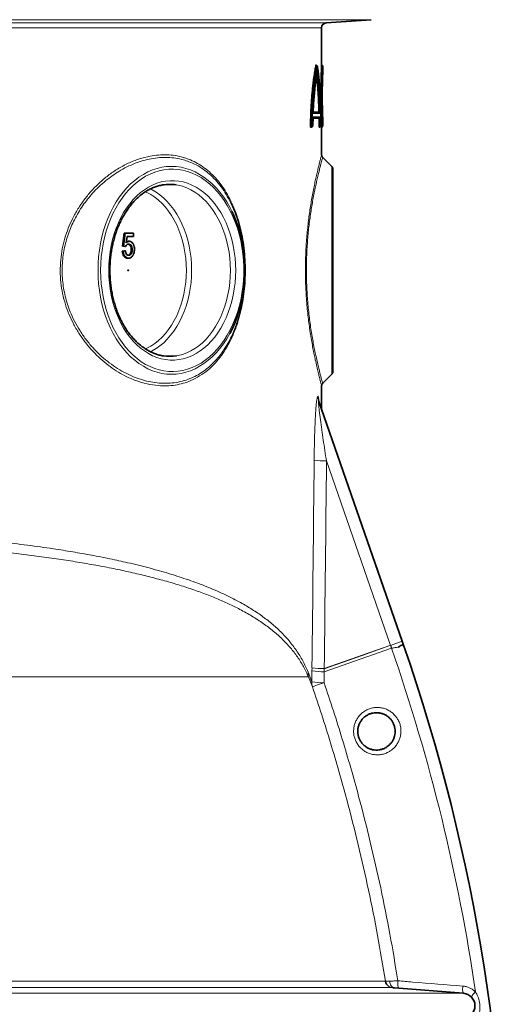
# Model space of a CAD drawing. Units: millimetres. Extents: x 2565 to 10902, y 2708 to 9344.
# Drawn here: x 9022 to 9413, y 7026 to 7816 of the extents above; entities that cross this region are included whole.
import ezdxf

# ---------------------------------------------------------------- set-up
doc = ezdxf.new("R2010")
doc.units = ezdxf.units.MM

msp = doc.modelspace()

# ---------------------------------------------------------------- linework, layer by layer
at = {"color": 8, "linetype": 'Continuous', "lineweight": 18}
for p, q in [((8362.41, 7815.88), (9303.82, 7815.88)), ((8398.4, 7813.32), (9267.83, 7813.32)), ((9264.11, 7809.33), (8402.11, 7809.33)), ((9272.24, 7531.36), (9272.24, 7698.12)), ((9261.37, 7513.29), (9261.46, 7513.01)), ((9319.4, 7313.77), (9268, 7461.75)), ((9319.4, 7313.77), (9328.77, 7317.03)), ((9320.23, 7311.4), (9266.18, 7292.62)), ((9266.2, 7295.09), (9318.96, 7313.63)), ((9318.96, 7313.62), (9319.39, 7313.77)), ((9318.96, 7313.63), (9318.96, 7313.62)), ((9318.97, 7313.61), (9318.96, 7313.62)), ((9320.23, 7311.4), (9320.4, 7311.46)), ((9256.26, 7284.49), (9256.36, 7293.31)), ((9256.36, 7293.31), (9256.39, 7295.77)), ((9266.21, 7295.08), (9266.18, 7292.62)), ((8962.74, 7288.4), (9253.62, 7288.4)), ((9253.25, 7292.34), (9256.26, 7284.49)), ((9256.69, 7280.61), (9253.62, 7288.4)), ((9266.18, 7292.62), (9266.07, 7283.81)), ((8852.98, 7044.2), (9315.35, 7044.2)), ((8288.32, 7034.59), (9377.91, 7034.59)), ((9320.79, 7039.16), (8853.21, 7039.16))]:
    msp.add_line(p, q, dxfattribs=at)
at = {"color": 7, "linetype": 'Continuous', "lineweight": 35}
for p, q in [((9267.83, 7813.32), (9303.82, 7815.88)), ((9264.11, 7779.68), (9264.11, 7809.33)), ((9259.63, 7779.74), (9259.64, 7779.74)), ((9259.64, 7779.74), (9259.75, 7779.67)), ((9264.11, 7778.89), (9264.11, 7779.68)), ((9265.11, 7778.73), (9264.16, 7779.74)), ((9265.11, 7775.51), (9265.11, 7778.73)), ((9257.12, 7730.64), (9257.22, 7737.64)), ((9257.22, 7737.64), (9263.11, 7737.64)), ((9262.12, 7736.74), (9257.26, 7736.74)), ((9263.05, 7740.84), (9257.29, 7740.84)), ((9257.44, 7741.74), (9262.04, 7741.74)), ((9262.02, 7736.74), (9262.06, 7729.74)), ((9262.04, 7741.74), (9262.05, 7741.74)), ((9263.05, 7740.84), (9262.05, 7741.74)), ((9262.12, 7736.74), (9263.11, 7737.64)), ((9262.12, 7736.74), (9262.12, 7736.74)), ((9262.12, 7736.74), (9262.12, 7736.74)), ((9262.17, 7729.74), (9262.12, 7736.74)), ((9263.11, 7737.64), (9263.16, 7730.64)), ((9255.24, 7729.74), (9255.34, 7729.74)), ((9255.34, 7729.74), (9255.4, 7729.79)), ((9256.34, 7729.74), (9255.34, 7729.74)), ((9255.4, 7729.79), (9256.48, 7730.64)), ((9256.36, 7729.75), (9256.34, 7729.74)), ((9256.36, 7729.75), (9257.12, 7730.64)), ((9256.48, 7730.64), (9257.12, 7730.64)), ((9262.06, 7729.74), (9262.16, 7729.74)), ((9262.16, 7729.74), (9262.17, 7729.74)), ((9262.62, 7729.74), (9262.16, 7729.74)), ((9263.16, 7730.64), (9262.17, 7729.74)), ((9262.63, 7729.74), (9262.62, 7729.74)), ((9263.45, 7730.64), (9262.63, 7729.74)), ((9263.16, 7730.64), (9263.45, 7730.64)), ((9264.11, 7729.78), (9264.11, 7730.58)), ((9264.11, 7707.47), (9264.11, 7729.78)), ((9264.16, 7729.74), (9265.11, 7730.75)), ((9265.11, 7730.74), (9265.11, 7733.97)), ((9264.1, 7707.44), (9264.11, 7707.47)), ((9264.11, 7707.41), (9264.11, 7707.47)), ((9264.99, 7705.34), (9264.98, 7705.33)), ((9272.24, 7698.12), (9265, 7705.35)), ((9273.11, 7696), (9273.11, 7614.74)), ((9104.32, 7634.22), (9105.77, 7644.48)), ((9105.02, 7634.22), (9106.47, 7644.48)), ((9106.47, 7644.48), (9105.77, 7644.48)), ((9106.47, 7644.48), (9113.18, 7644.48)), ((9107.96, 7641.92), (9107.24, 7636.74)), ((9113.18, 7641.92), (9107.96, 7641.92)), ((9113.18, 7644.48), (9113.18, 7641.92)), ((9106.13, 7633.97), (9104.32, 7634.22)), ((9105.02, 7634.22), (9104.32, 7634.22)), ((9106.84, 7633.97), (9105.02, 7634.22)), ((9106.84, 7633.97), (9106.13, 7633.97)), ((9109.76, 7638.07), (9109.05, 7638.07)), ((9104.14, 7630.12), (9105.95, 7630.38)), ((9104.84, 7630.12), (9104.14, 7630.12)), ((9104.84, 7630.12), (9106.66, 7630.38)), ((9106.66, 7630.38), (9105.95, 7630.38)), ((9112.1, 7631.44), (9111.39, 7631.44)), ((9109.24, 7624.48), (9108.53, 7624.48)), ((9273.11, 7614.74), (9273.11, 7533.48)), ((9265.03, 7524.15), (9272.24, 7531.36)), ((9265, 7524.13), (9265.03, 7524.15)), ((9264.11, 7503.14), (9264.11, 7522.09)), ((9261.96, 7509.35), (9328.77, 7317.03)), ((9328.77, 7317.03), (9329.59, 7314.66)), ((9322.53, 7039.03), (9377.91, 7034.59))]:
    msp.add_line(p, q, dxfattribs=at)
at = {"color": 8, "linetype": 'Continuous', "lineweight": 18, "flags": 128}
for points in [[(9190.46, 7564.1), (9190.39, 7563.98), (9187.95, 7559.76), (9185.31, 7555.78), (9182.49, 7552.05), (9179.51, 7548.59), (9176.38, 7545.41), (9173.1, 7542.53), (9169.7, 7539.96), (9166.18, 7537.71), (9162.57, 7535.78), (9158.88, 7534.2), (9155.12, 7532.96), (9151.32, 7532.07), (9147.48, 7531.54), (9143.62, 7531.36), (9139.76, 7531.54), (9135.92, 7532.07), (9132.12, 7532.96), (9128.36, 7534.2), (9124.67, 7535.78), (9121.06, 7537.71), (9117.54, 7539.96), (9114.14, 7542.53), (9110.87, 7545.41), (9107.73, 7548.59), (9104.75, 7552.05), (9101.93, 7555.78), (9099.29, 7559.76), (9096.85, 7563.98), (9094.6, 7568.42), (9092.56, 7573.05), (9090.74, 7577.86), (9089.15, 7582.83), (9087.79, 7587.94), (9086.67, 7593.16), (9085.8, 7598.47), (9085.17, 7603.85), (9084.79, 7609.28), (9084.66, 7614.74), (9084.79, 7620.19), (9085.17, 7625.62), (9085.8, 7631), (9086.67, 7636.32), (9087.79, 7641.54), (9089.15, 7646.65), (9090.74, 7651.62), (9092.56, 7656.43), (9094.6, 7661.06), (9096.85, 7665.5), (9099.29, 7669.71), (9101.93, 7673.7), (9104.75, 7677.43), (9107.73, 7680.89), (9110.87, 7684.06), (9114.14, 7686.95), (9117.54, 7689.52), (9121.06, 7691.77), (9124.67, 7693.69), (9128.36, 7695.28), (9132.12, 7696.51), (9135.92, 7697.4), (9139.76, 7697.94), (9143.62, 7698.12), (9147.48, 7697.94), (9151.32, 7697.4), (9155.12, 7696.51), (9158.88, 7695.28), (9162.57, 7693.69), (9166.18, 7691.77), (9169.7, 7689.52), (9173.1, 7686.95), (9176.38, 7684.06), (9179.51, 7680.89), (9182.49, 7677.43), (9185.31, 7673.7), (9187.95, 7669.71), (9190.39, 7665.5), (9192.03, 7662.33)], [(9086.78, 7614.74), (9086.91, 7609.37), (9087.29, 7604.02), (9087.91, 7598.72), (9088.78, 7593.49), (9089.9, 7588.35), (9091.25, 7583.33), (9092.83, 7578.45), (9094.64, 7573.72), (9096.67, 7569.18), (9098.9, 7564.83), (9101.33, 7560.7), (9103.95, 7556.81), (9106.75, 7553.17), (9109.7, 7549.8), (9112.82, 7546.71), (9116.06, 7543.92), (9119.43, 7541.44), (9122.91, 7539.29), (9126.49, 7537.46), (9130.14, 7535.97), (9133.85, 7534.82), (9137.61, 7534.02), (9141.39, 7533.58), (9145.19, 7533.49), (9148.99, 7533.76), (9152.76, 7534.38), (9156.5, 7535.35), (9160.18, 7536.67), (9163.79, 7538.33), (9167.32, 7540.32), (9170.75, 7542.64), (9174.06, 7545.28), (9177.24, 7548.22), (9180.28, 7551.45), (9183.16, 7554.95), (9185.87, 7558.72), (9188.39, 7562.74), (9190.73, 7566.98), (9192.86, 7571.43), (9194.77, 7576.06), (9196.47, 7580.87), (9197.94, 7585.83), (9199.17, 7590.91), (9200.17, 7596.1), (9200.92, 7601.36), (9201.42, 7606.69), (9201.67, 7612.05), (9201.67, 7617.42), (9201.42, 7622.79), (9200.92, 7628.11), (9200.17, 7633.38), (9199.17, 7638.57), (9197.94, 7643.65), (9196.47, 7648.6), (9194.77, 7653.41), (9192.86, 7658.05), (9190.73, 7662.5), (9188.39, 7666.74), (9185.87, 7670.75), (9183.16, 7674.52), (9180.28, 7678.03), (9177.24, 7681.26), (9174.06, 7684.2), (9170.75, 7686.83), (9167.32, 7689.15), (9163.79, 7691.15), (9160.18, 7692.81), (9156.5, 7694.13), (9152.76, 7695.1), (9148.99, 7695.72), (9145.19, 7695.98), (9141.39, 7695.9), (9137.61, 7695.45), (9133.85, 7694.65), (9130.14, 7693.51), (9126.49, 7692.02), (9122.91, 7690.19), (9119.43, 7688.03), (9116.06, 7685.55), (9112.82, 7682.76), (9109.7, 7679.68), (9106.75, 7676.31), (9103.95, 7672.67), (9101.33, 7668.78), (9098.9, 7664.65), (9096.67, 7660.3), (9094.64, 7655.75), (9092.83, 7651.03), (9091.25, 7646.14), (9089.9, 7641.12), (9088.78, 7635.98), (9087.91, 7630.76), (9087.29, 7625.46), (9086.91, 7620.11), (9086.78, 7614.74)], [(9093.33, 7614.74), (9093.45, 7619.76), (9093.83, 7624.76), (9094.44, 7629.71), (9095.3, 7634.58), (9096.4, 7639.36), (9097.73, 7644.02), (9099.29, 7648.54), (9101.07, 7652.89), (9103.05, 7657.06), (9105.24, 7661.02), (9107.62, 7664.75), (9110.17, 7668.24), (9112.9, 7671.47), (9115.77, 7674.43), (9118.79, 7677.09), (9121.92, 7679.45), (9125.17, 7681.5), (9128.51, 7683.21), (9131.92, 7684.6), (9135.4, 7685.64), (9138.92, 7686.34), (9142.46, 7686.69), (9146.02, 7686.69), (9149.56, 7686.34), (9153.08, 7685.64), (9156.56, 7684.6), (9159.97, 7683.21), (9163.31, 7681.5), (9166.56, 7679.45), (9169.7, 7677.09), (9172.71, 7674.43), (9175.59, 7671.47), (9178.31, 7668.24), (9180.86, 7664.75), (9183.24, 7661.02), (9185.43, 7657.06), (9187.42, 7652.89), (9189.19, 7648.54), (9190.75, 7644.02), (9192.08, 7639.36), (9193.18, 7634.58), (9194.04, 7629.71), (9194.66, 7624.76), (9195.03, 7619.76), (9195.15, 7614.74), (9195.03, 7609.72), (9194.66, 7604.72), (9194.04, 7599.77), (9193.18, 7594.89), (9192.08, 7590.11), (9190.75, 7585.45), (9189.19, 7580.94), (9187.42, 7576.58), (9185.43, 7572.42), (9183.24, 7568.46), (9180.86, 7564.72), (9178.31, 7561.23), (9175.59, 7558), (9172.71, 7555.05), (9169.7, 7552.38), (9166.56, 7550.02), (9163.31, 7547.98), (9159.97, 7546.26), (9156.56, 7544.88), (9153.08, 7543.83), (9149.56, 7543.13), (9146.02, 7542.78), (9142.46, 7542.78), (9138.92, 7543.13), (9135.4, 7543.83), (9131.92, 7544.88), (9128.51, 7546.26), (9125.17, 7547.98), (9121.92, 7550.02), (9118.79, 7552.38), (9115.77, 7555.05), (9112.9, 7558), (9110.17, 7561.23), (9107.62, 7564.72), (9105.24, 7568.46), (9103.05, 7572.42), (9101.07, 7576.58), (9099.29, 7580.94), (9097.73, 7585.45), (9096.4, 7590.11), (9095.3, 7594.89), (9094.44, 7599.77), (9093.83, 7604.72), (9093.45, 7609.72), (9093.33, 7614.74)], [(9147.64, 7546.18), (9149.06, 7546.44), (9152.49, 7547.31), (9155.87, 7548.53), (9159.17, 7550.09), (9162.39, 7551.97), (9165.5, 7554.18), (9168.5, 7556.69), (9171.36, 7559.5), (9174.07, 7562.59), (9176.62, 7565.95), (9178.99, 7569.55), (9181.18, 7573.39), (9183.17, 7577.43), (9184.94, 7581.67), (9186.5, 7586.07), (9187.83, 7590.62), (9188.93, 7595.3), (9189.8, 7600.07), (9190.41, 7604.92), (9190.79, 7609.82), (9190.91, 7614.74), (9190.79, 7619.66), (9190.41, 7624.56), (9189.8, 7629.4), (9188.93, 7634.18), (9187.83, 7638.85), (9186.5, 7643.4), (9184.94, 7647.81), (9183.17, 7652.04), (9181.18, 7656.09), (9178.99, 7659.92), (9176.62, 7663.53), (9174.07, 7666.88), (9171.36, 7669.98), (9168.5, 7672.78), (9165.5, 7675.3), (9162.39, 7677.5), (9159.17, 7679.39), (9155.87, 7680.94), (9152.49, 7682.16), (9149.06, 7683.04), (9147.46, 7683.32)], [(9155.56, 7614.74), (9155.43, 7619.56), (9155.06, 7624.35), (9154.44, 7629.09), (9153.58, 7633.75), (9152.48, 7638.32), (9151.14, 7642.75), (9149.58, 7647.04), (9147.81, 7651.15), (9145.82, 7655.08), (9143.64, 7658.78), (9141.28, 7662.25), (9138.74, 7665.47), (9136.04, 7668.41), (9133.2, 7671.07), (9130.23, 7673.43), (9127.14, 7675.48), (9123.95, 7677.2), (9122.64, 7677.81)], [(9126.61, 7680.11), (9128.06, 7679.39), (9131.28, 7677.5), (9134.39, 7675.3), (9137.39, 7672.78), (9140.25, 7669.98), (9142.96, 7666.88), (9145.51, 7663.53), (9147.88, 7659.92), (9150.07, 7656.09), (9152.05, 7652.04), (9153.83, 7647.81), (9155.39, 7643.4), (9156.72, 7638.85), (9157.82, 7634.18), (9158.68, 7629.4), (9159.3, 7624.56), (9159.67, 7619.66), (9159.8, 7614.74)], [(9122.61, 7551.66), (9123.95, 7552.27), (9127.14, 7553.99), (9130.23, 7556.04), (9133.2, 7558.4), (9136.04, 7561.06), (9138.74, 7564.01), (9141.28, 7567.22), (9143.64, 7570.69), (9145.82, 7574.4), (9147.81, 7578.32), (9149.58, 7582.44), (9151.14, 7586.72), (9152.48, 7591.16), (9153.58, 7595.72), (9154.44, 7600.39), (9155.06, 7605.13), (9155.43, 7609.92), (9155.56, 7614.74)], [(9159.8, 7614.74), (9159.67, 7609.82), (9159.3, 7604.92), (9158.68, 7600.07), (9157.82, 7595.3), (9156.72, 7590.62), (9155.39, 7586.07), (9153.83, 7581.67), (9152.05, 7577.43), (9150.07, 7573.39), (9147.88, 7569.55), (9145.51, 7565.95), (9142.96, 7562.59), (9140.25, 7559.5), (9137.39, 7556.69), (9134.39, 7554.18), (9131.28, 7551.97), (9128.06, 7550.09), (9126.65, 7549.38)], [(9318.97, 7313.61), (9296.67, 7305.78), (9266.21, 7295.08)], [(9266.21, 7295.08), (9266.21, 7295.08), (9266.21, 7295.08), (9266.21, 7295.08), (9266.21, 7295.08), (9266.21, 7295.08), (9266.21, 7295.09), (9266.2, 7295.09), (9266.2, 7295.09)], [(9256.69, 7280.61), (9256.87, 7280.68), (9257.4, 7280.85), (9258.24, 7281.14), (9259.38, 7281.53), (9260.77, 7282.01), (9262.39, 7282.56), (9264.17, 7283.16), (9266.07, 7283.81)], [(9318.76, 7044.33), (9318.86, 7043.31), (9319.1, 7042.33), (9319.45, 7041.44), (9319.91, 7040.65), (9320.47, 7040), (9321.11, 7039.51), (9321.8, 7039.18), (9322.53, 7039.03)], [(9325.33, 7044.58), (9325.26, 7043.44), (9325.24, 7042.36), (9325.25, 7041.36), (9325.31, 7040.48), (9325.41, 7039.76), (9325.53, 7039.22), (9325.69, 7038.88), (9325.88, 7038.76)], [(9377.36, 7040.42), (9377.3, 7039.28), (9377.27, 7038.19), (9377.29, 7037.19), (9377.35, 7036.31), (9377.44, 7035.59), (9377.57, 7035.05), (9377.73, 7034.71), (9377.91, 7034.59)]]:
    msp.add_lwpolyline(points, dxfattribs=at)
at = {"color": 7, "linetype": 'Continuous', "lineweight": 35, "flags": 128}
msp.add_lwpolyline([(9109.15, 7614.74), (9109.13, 7614.6), (9109.07, 7614.48), (9108.99, 7614.4), (9108.89, 7614.37), (9108.79, 7614.4), (9108.7, 7614.48), (9108.64, 7614.6), (9108.62, 7614.74), (9108.64, 7614.88), (9108.7, 7615), (9108.79, 7615.08), (9108.89, 7615.11), (9108.99, 7615.08), (9109.07, 7615), (9109.13, 7614.88), (9109.15, 7614.74)], dxfattribs=at)
at = {"color": 7, "linetype": 'Continuous', "lineweight": 35}
for centre, radius, start, end in [((9268.11, 7809.33), 4, 94.06508, 180), ((9270.11, 7696), 3, 0, 45), ((9142.12, 7649.1), 34.64, 81.1299, 99.33232), ((9094.36, 7615.72), 108.22, 359.48132, 25.51426), ((9095.29, 7613.65), 107.3, 332.50221, 0.58329), ((9142.12, 7580.37), 34.63, 261.43083, 279.1781), ((9270.11, 7533.48), 3, 315, 0), ((7904.99, 6819.74), 1508.13, 338.66624, 19.15761), ((9321.27, 7045.15), 6, 189.04231, 235.85489), ((9377.11, 7024.62), 10, 274.58122, 85.41878)]:
    msp.add_arc(centre, radius, start, end, dxfattribs=at)
at = {"color": 8, "linetype": 'Continuous', "lineweight": 18}
for centre, radius, start, end in [((9272.15, 7512.88), 10.79, 177.86051, 199.12713), ((9272.28, 7512.62), 10.83, 177.93395, 199.12838), ((9267.12, 7520.66), 58.92, 261.22103, 270.84832), ((8970.64, 7189.95), 370.08, 19.15761, 19.54642), ((7904.99, 6819.74), 1498.21, 8.28463, 19.15761), ((9265.52, 7354.07), 61.45, 261.42262, 270.60704), ((9265.55, 7355.28), 60.21, 261.24311, 270.62362), ((9265.55, 7356.5), 61.41, 261.41976, 270.61052), ((9262.52, 7291.23), 9.33, 173.17636, 197.64181), ((9265.46, 7283.53), 9.25, 174.08494, 198.40955), ((9265.43, 7346.37), 62.57, 261.57154, 270.58479), ((9321.27, 7045.15), 6, 235.85511, 265.41852), ((9395.35, 7025.95), 12.41, 128.82976, 152.97585)]:
    msp.add_arc(centre, radius, start, end, dxfattribs=at)
for centre, major_axis, ratio, start_param, end_param in [((8833.11, 9991.21), (-71.03, 7761.24), 0.054773, 4.357204, 4.380008), ((8831.15, 9990.52), (-73.02, 7761.24), 0.056298, 4.357175, 4.37998)]:
    msp.add_ellipse(centre, major_axis=major_axis, ratio=ratio, start_param=start_param, end_param=end_param, dxfattribs=at)
at = {"color": 7, "linetype": 'Continuous', "lineweight": 35}
for points, knots in [([(9259.63, 7779.74), (9259.43, 7778.66), (9259.03, 7776.52), (9258.42, 7772.85), (9257.83, 7768.86), (9257.28, 7764.57), (9256.77, 7760.08), (9256.32, 7755.36), (9255.94, 7750.41), (9255.58, 7744.5), (9255.3, 7737.59), (9255.26, 7732.37), (9255.24, 7729.74)], [0, 0, 0, 0, 0.090009, 0.180017, 0.272618, 0.365217, 0.455235, 0.545253, 0.637947, 0.730641, 0.86422, 1, 1, 1, 1]), ([(9255.4, 7729.79), (9255.42, 7732.21), (9255.45, 7737.04), (9255.68, 7743.39), (9255.97, 7748.82), (9256.29, 7753.37), (9256.66, 7757.75), (9257.08, 7761.99), (9257.54, 7766.03), (9257.97, 7769.3), (9258.33, 7771.85), (9258.62, 7773.77), (9258.86, 7775.23), (9259.03, 7776.31), (9259.15, 7777.01), (9259.27, 7777.71), (9259.41, 7778.45), (9259.53, 7779.13), (9259.61, 7779.57), (9259.64, 7779.74)], [0, 0, 0, 0, 0.124574, 0.249557, 0.332691, 0.415775, 0.49966, 0.58182, 0.666312, 0.750218, 0.796085, 0.841959, 0.887981, 0.905659, 0.924983, 0.94331, 0.962, 0.985597, 1, 1, 1, 1]), ([(9260.68, 7778.49), (9260.42, 7777.03), (9259.89, 7774.12), (9259.11, 7769.03), (9258.39, 7763.47), (9257.75, 7757.46), (9257.22, 7751.08), (9256.81, 7744.43), (9256.55, 7737.58), (9256.5, 7732.95), (9256.48, 7730.64)], [0, 0, 0, 0, 0.125285, 0.2498758, 0.3753376, 0.5005226, 0.6250301, 0.7504627, 0.8755204, 1, 1, 1, 1]), ([(9260.68, 7778.49), (9260.53, 7778.68), (9260.22, 7779.08), (9259.91, 7779.47), (9259.75, 7779.67)], [0, 0, 0, 0, 0.497634, 1, 1, 1, 1]), ([(9263.45, 7730.64), (9263.45, 7732.95), (9263.43, 7737.55), (9263.31, 7744.37), (9263.12, 7751.01), (9262.85, 7757.37), (9262.48, 7763.39), (9262.01, 7768.97), (9261.43, 7774.1), (9260.93, 7777.02), (9260.68, 7778.49)], [0, 0, 0, 0, 0.1250632, 0.2495572, 0.3750273, 0.5001226, 0.6246729, 0.7502187, 0.8753732, 1, 1, 1, 1]), ([(9264.15, 7729.82), (9264.15, 7729.81), (9264.16, 7729.79), (9264.12, 7730.41), (9264.07, 7731.37), (9264.02, 7732.49), (9263.96, 7733.87), (9263.88, 7735.52), (9263.81, 7737.38), (9263.74, 7739.5), (9263.67, 7741.77), (9263.61, 7744.18), (9263.55, 7747.11), (9263.5, 7750.65), (9263.49, 7754.29), (9263.5, 7757.47), (9263.52, 7760.16), (9263.55, 7762.56), (9263.6, 7764.69), (9263.64, 7766.49), (9263.69, 7768.27), (9263.74, 7770.14), (9263.81, 7772.07), (9263.88, 7773.93), (9263.95, 7775.59), (9264.02, 7776.98), (9264.07, 7778.1), (9264.12, 7779.07), (9264.16, 7779.69), (9264.15, 7779.66), (9264.15, 7779.66)], [0, 0, 0, 0, 0.030683, 0.082771, 0.117021, 0.151272, 0.187003, 0.220817, 0.256496, 0.291237, 0.327462, 0.361474, 0.395473, 0.447865, 0.500222, 0.534744, 0.569258, 0.60448, 0.629699, 0.656436, 0.681006, 0.708756, 0.743411, 0.77809, 0.813006, 0.848659, 0.882921, 0.917249, 0.96921, 1, 1, 1, 1]), ([(9265.11, 7778.67), (9265.11, 7778.66), (9265.11, 7778.64), (9265.07, 7777.88), (9265, 7776.52), (9264.9, 7774.58), (9264.79, 7772.13), (9264.69, 7769.23), (9264.59, 7765.96), (9264.51, 7762.38), (9264.46, 7758.62), (9264.44, 7754.75), (9264.46, 7750.87), (9264.51, 7747.09), (9264.59, 7743.52), (9264.69, 7740.25), (9264.79, 7737.34), (9264.9, 7734.9), (9265, 7732.96), (9265.07, 7731.6), (9265.11, 7730.84), (9265.11, 7730.82), (9265.11, 7730.81)], [0, 0, 0, 0, 0.037828, 0.089142, 0.140617, 0.191861, 0.24335, 0.294527, 0.346011, 0.397134, 0.448609, 0.499704, 0.551242, 0.602821, 0.654022, 0.7054, 0.756687, 0.808041, 0.859426, 0.910751, 0.962218, 1, 1, 1, 1]), ([(9265.11, 7733.97), (9265.11, 7733.98), (9265.11, 7734.01), (9265.08, 7734.68), (9265.02, 7735.86), (9264.95, 7737.55), (9264.87, 7739.67), (9264.79, 7742.19), (9264.72, 7745.03), (9264.66, 7748.12), (9264.62, 7751.38), (9264.61, 7754.73), (9264.62, 7758.08), (9264.66, 7761.36), (9264.72, 7764.45), (9264.79, 7767.29), (9264.87, 7769.8), (9264.95, 7771.93), (9265.02, 7773.61), (9265.08, 7774.8), (9265.11, 7775.47), (9265.11, 7775.5), (9265.11, 7775.51)], [0, 0, 0, 0, 0.039241, 0.090404, 0.141709, 0.1928, 0.244125, 0.29515, 0.346477, 0.397448, 0.448771, 0.499715, 0.551102, 0.60253, 0.653579, 0.704801, 0.755936, 0.807124, 0.858357, 0.909513, 0.960827, 1, 1, 1, 1]), ([(9257.29, 7740.84), (9257.38, 7743.01), (9257.58, 7747.33), (9258.03, 7753.55), (9258.57, 7759.47), (9259.21, 7764.97), (9259.91, 7770.06), (9260.4, 7773), (9260.65, 7774.48)], [0, 0, 0, 0, 0.1668588, 0.3328798, 0.49998, 0.6667366, 0.8328113, 1, 1, 1, 1]), ([(9261.94, 7741.74), (9261.89, 7743.76), (9261.79, 7747.8), (9261.54, 7753.61), (9261.21, 7759.15), (9260.79, 7764.31), (9260.4, 7768.16), (9260.11, 7770.1), (9260.03, 7770.63)], [0, 0, 0, 0, 0.186298, 0.372166, 0.558536, 0.744882, 0.930741, 1, 1, 1, 1]), ([(9260.65, 7774.48), (9260.88, 7773), (9261.34, 7770.06), (9261.88, 7764.96), (9262.32, 7759.45), (9262.66, 7753.53), (9262.91, 7747.32), (9263, 7743), (9263.05, 7740.84)], [0, 0, 0, 0, 0.166899, 0.333011, 0.500172, 0.666874, 0.832882, 1, 1, 1, 1]), ([(9265.01, 7705.35), (9264.88, 7705.49), (9264.59, 7705.78), (9264.32, 7706.33), (9264.16, 7706.86), (9264.11, 7707.25), (9264.11, 7707.41), (9264.11, 7707.44)], [0, 0, 0, 0, 0.238422, 0.514206, 0.753879, 0.95568, 1, 1, 1, 1]), ([(9265.03, 7705.33), (9264.89, 7705.48), (9264.59, 7705.78), (9264.31, 7706.34), (9264.16, 7706.88), (9264.11, 7707.26), (9264.11, 7707.41), (9264.11, 7707.42)], [0, 0, 0, 0, 0.255986, 0.53302, 0.773625, 0.976085, 1, 1, 1, 1]), ([(9094.21, 7614.74), (9094.21, 7615.55), (9094.23, 7617.91), (9094.43, 7621.83), (9094.87, 7626.45), (9095.53, 7631.02), (9096.4, 7635.51), (9097.49, 7639.9), (9098.77, 7644.18), (9100.26, 7648.33), (9101.93, 7652.31), (9103.78, 7656.13), (9105.81, 7659.75), (9108, 7663.17), (9110.34, 7666.36), (9112.82, 7669.32), (9115.42, 7672.03), (9118.15, 7674.49), (9120.98, 7676.67), (9123.9, 7678.58), (9126.9, 7680.19), (9129.98, 7681.53), (9133.11, 7682.53), (9135.37, 7683.11), (9136.59, 7683.26), (9136.75, 7683.28)], [0, 0, 0, 0, 0.024052, 0.070112, 0.116173, 0.162228, 0.208273, 0.254307, 0.30033, 0.346339, 0.392337, 0.438325, 0.484306, 0.530285, 0.576269, 0.622268, 0.668298, 0.714375, 0.760523, 0.806767, 0.853132, 0.899643, 0.946318, 0.993162, 1, 1, 1, 1]), ([(9109.26, 7635.76), (9108.99, 7635.74), (9108.46, 7635.71), (9107.55, 7635.18), (9107.11, 7634.43), (9106.84, 7633.97)], [0, 0, 0, 0, 0.280925, 0.561161, 1, 1, 1, 1]), ([(9107.24, 7636.74), (9107.67, 7637.15), (9108.43, 7637.9), (9109.35, 7638.02), (9109.76, 7638.07)], [0, 0, 0, 0, 0.559939, 1, 1, 1, 1]), ([(9107.32, 7637.36), (9107.5, 7637.52), (9108.02, 7637.99), (9108.64, 7638.04), (9109.05, 7638.07)], [0, 0, 0, 0, 0.340326, 1, 1, 1, 1]), ([(9111.39, 7631.44), (9111.36, 7632.07), (9111.3, 7633.32), (9110.63, 7634.89), (9109.6, 7635.68), (9108.9, 7635.73), (9108.55, 7635.76)], [0, 0, 0, 0, 0.280653, 0.559595, 0.77929, 1, 1, 1, 1]), ([(9112.1, 7631.44), (9112.07, 7632.07), (9112.01, 7633.32), (9111.34, 7634.89), (9110.3, 7635.68), (9109.61, 7635.73), (9109.26, 7635.76)], [0, 0, 0, 0, 0.280653, 0.559595, 0.77929, 1, 1, 1, 1]), ([(9109.76, 7638.07), (9110.19, 7638.02), (9111.05, 7637.93), (9112.21, 7637.02), (9113.16, 7635.63), (9113.81, 7633.75), (9113.88, 7632.31), (9113.91, 7631.6)], [0, 0, 0, 0, 0.186683, 0.373217, 0.56004, 0.779791, 1, 1, 1, 1]), ([(9108.53, 7624.48), (9107.91, 7624.55), (9106.68, 7624.7), (9105.23, 7626.16), (9104.37, 7628.09), (9104.21, 7629.44), (9104.14, 7630.12)], [0, 0, 0, 0, 0.28007, 0.559249, 0.779432, 1, 1, 1, 1]), ([(9109.24, 7624.48), (9108.62, 7624.55), (9107.38, 7624.7), (9105.93, 7626.16), (9105.07, 7628.09), (9104.92, 7629.44), (9104.84, 7630.12)], [0, 0, 0, 0, 0.28007, 0.559249, 0.779432, 1, 1, 1, 1]), ([(9106.66, 7630.38), (9106.73, 7629.86), (9106.88, 7628.82), (9107.49, 7627.55), (9108.36, 7626.88), (9108.95, 7626.82), (9109.25, 7626.79)], [0, 0, 0, 0, 0.280714, 0.559926, 0.779622, 1, 1, 1, 1]), ([(9108.54, 7626.79), (9109.01, 7626.86), (9109.93, 7626.99), (9110.89, 7628.35), (9111.33, 7629.91), (9111.37, 7630.93), (9111.39, 7631.44)], [0, 0, 0, 0, 0.279539, 0.558252, 0.778884, 1, 1, 1, 1]), ([(9112.83, 7626.91), (9112.57, 7626.5), (9112.06, 7625.68), (9110.84, 7624.68), (9109.84, 7624.56), (9109.24, 7624.48)], [0, 0, 0, 0, 0.280449, 0.560799, 1, 1, 1, 1]), ([(9109.25, 7626.79), (9109.71, 7626.86), (9110.64, 7626.99), (9111.6, 7628.35), (9112.04, 7629.91), (9112.08, 7630.93), (9112.1, 7631.44)], [0, 0, 0, 0, 0.279539, 0.558252, 0.778884, 1, 1, 1, 1]), ([(9113.91, 7631.6), (9113.86, 7630.65), (9113.77, 7628.95), (9113.11, 7627.53), (9112.83, 7626.91)], [0, 0, 0, 0, 0.559726, 1, 1, 1, 1]), ([(9137.18, 7546.11), (9137.14, 7546.12), (9136.02, 7546.23), (9133.85, 7546.75), (9130.68, 7547.69), (9127.57, 7548.97), (9124.53, 7550.53), (9121.57, 7552.39), (9118.7, 7554.54), (9115.94, 7556.95), (9113.29, 7559.63), (9110.78, 7562.55), (9108.41, 7565.71), (9106.19, 7569.1), (9104.13, 7572.69), (9102.24, 7576.48), (9100.53, 7580.44), (9099.02, 7584.56), (9097.7, 7588.82), (9096.58, 7593.2), (9095.67, 7597.67), (9094.97, 7602.23), (9094.49, 7606.84), (9094.24, 7611.02), (9094.22, 7613.66), (9094.21, 7614.74)], [0, 0, 0, 0, 0.001974, 0.04884, 0.095608, 0.142238, 0.188709, 0.235023, 0.281191, 0.327235, 0.37318, 0.419049, 0.464864, 0.510643, 0.5564, 0.602145, 0.647886, 0.693628, 0.739372, 0.785123, 0.83088, 0.876644, 0.922412, 0.968184, 1, 1, 1, 1]), ([(9264.12, 7522.09), (9264.12, 7522.21), (9264.14, 7522.53), (9264.31, 7523.13), (9264.6, 7523.72), (9264.92, 7524.02), (9265.05, 7524.13)], [0, 0, 0, 0, 0.178473, 0.44438, 0.785836, 1, 1, 1, 1]), ([(9262.03, 7509.15), (9262, 7509.25), (9261.9, 7509.52), (9261.84, 7509.78), (9261.81, 7509.91), (9261.82, 7509.88), (9261.82, 7509.88)], [0, 0, 0, 0, 0.214087, 0.582246, 0.957848, 1, 1, 1, 1]), ([(9329.59, 7314.66), (9329.51, 7314.61), (9329.32, 7314.5), (9327.86, 7313.69), (9326.25, 7312.79), (9325.49, 7312.37)], [0, 0, 0, 0, 0.315556, 0.679877, 1, 1, 1, 1]), ([(9318.37, 7233.8), (9318.6, 7234.01), (9319.41, 7234.81), (9320.64, 7236.37), (9321.86, 7238.56), (9322.69, 7240.92), (9323.12, 7243.37), (9323.14, 7245.87), (9322.75, 7248.35), (9321.94, 7250.74), (9320.74, 7252.97), (9319.17, 7254.98), (9317.28, 7256.71), (9315.11, 7258.08), (9312.74, 7259.09), (9310.22, 7259.66), (9307.64, 7259.81), (9305.09, 7259.5), (9302.62, 7258.78), (9300.31, 7257.63), (9298.1, 7256.02), (9296.24, 7254.04), (9294.79, 7251.77), (9293.81, 7249.47), (9293.23, 7247.04), (9293.04, 7244.55), (9293.29, 7242.06), (9293.94, 7239.63), (9294.99, 7237.33), (9296.42, 7235.22), (9298.2, 7233.39), (9300.27, 7231.86), (9302.58, 7230.72), (9305.05, 7229.98), (9307.61, 7229.68), (9310.18, 7229.8), (9312.68, 7230.38), (9315.55, 7231.53), (9317.3, 7232.93), (9318.37, 7233.8)], [0, 0, 0, 0, 0.009912, 0.036594, 0.063274, 0.089431, 0.115586, 0.141754, 0.16792, 0.194295, 0.220669, 0.247463, 0.274258, 0.301505, 0.328754, 0.356283, 0.383814, 0.411346, 0.438878, 0.466404, 0.493928, 0.526618, 0.55308, 0.579539, 0.605717, 0.631893, 0.658081, 0.684267, 0.710759, 0.737253, 0.764215, 0.791181, 0.818564, 0.84595, 0.873509, 0.90107, 0.928489, 0.955908, 1, 1, 1, 1]), ([(9322.53, 7039.03), (9322.09, 7039.06), (9321.26, 7039.13), (9321, 7039.15), (9320.88, 7039.16)], [0, 0, 0, 0, 0.526118, 1, 1, 1, 1])]:
    msp.add_open_spline(points, degree=3, knots=knots, dxfattribs=at)
at = {"color": 8, "linetype": 'Continuous', "lineweight": 18}
for points, knots in [([(9133, 7522.2), (9130.03, 7522.57), (9124.09, 7523.31), (9115.05, 7526.07), (9106.76, 7529.69), (9099.29, 7533.99), (9092.66, 7538.61), (9086.29, 7543.94), (9080.3, 7549.87), (9074.78, 7556.38), (9069.77, 7563.41), (9065.29, 7570.98), (9061.48, 7578.99), (9058.42, 7587.38), (9056.16, 7596.06), (9054.72, 7604.99), (9054.21, 7614.07), (9054.6, 7623.16), (9055.86, 7632.01), (9057.95, 7640.49), (9060.72, 7648.55), (9064.23, 7656.44), (9068.49, 7664.07), (9073.43, 7671.34), (9079.13, 7678.35), (9085.59, 7684.94), (9092.76, 7690.98), (9100.55, 7696.34), (9108.89, 7700.84), (9117.67, 7704.33), (9125.85, 7706.44), (9133.31, 7707.42), (9140.04, 7707.56), (9146.62, 7706.93), (9152.37, 7705.67), (9157.91, 7703.82), (9163.25, 7701.38), (9168.85, 7697.95), (9174.11, 7693.81), (9179.02, 7688.98), (9183.53, 7683.46), (9187.65, 7677.28), (9191.34, 7670.48), (9194.6, 7663.04), (9197.38, 7654.99), (9199.65, 7646.38), (9201.39, 7637.32), (9202.52, 7627.9), (9203.06, 7618.27), (9202.99, 7608.88), (9202.35, 7599.9), (9201.24, 7591.39), (9199.65, 7583.11), (9197.56, 7575.13), (9195, 7567.54), (9191.89, 7560.12), (9188.16, 7553), (9183.78, 7546.32), (9178.72, 7540.1), (9172.9, 7534.53), (9166.3, 7529.77), (9159.63, 7526.3), (9153, 7523.95), (9146.53, 7522.55), (9139.86, 7521.87), (9135.29, 7522.09), (9133, 7522.2)], [0, 0, 0, 0, 0.019783, 0.039626, 0.059408, 0.07467, 0.089991, 0.105308, 0.120565, 0.135349, 0.150201, 0.165042, 0.179811, 0.194323, 0.208876, 0.22338, 0.237932, 0.252535, 0.267088, 0.280981, 0.294915, 0.308816, 0.323812, 0.338848, 0.353852, 0.37107, 0.388335, 0.405558, 0.424857, 0.444213, 0.463513, 0.478675, 0.493892, 0.509109, 0.524272, 0.535082, 0.550198, 0.565369, 0.580538, 0.595652, 0.610755, 0.625923, 0.641082, 0.656173, 0.671565, 0.686999, 0.70238, 0.717861, 0.7334, 0.748877, 0.762892, 0.776953, 0.790974, 0.8053, 0.819665, 0.833999, 0.85021, 0.866463, 0.88268, 0.901199, 0.91977, 0.938292, 0.95369, 0.969146, 0.984601, 1, 1, 1, 1]), ([(9133.7, 7524.31), (9133.95, 7524.29), (9136.4, 7524.1), (9141.02, 7524.05), (9147.48, 7524.7), (9153.78, 7526.13), (9159.63, 7528.23), (9164.96, 7530.89), (9169.83, 7534.01), (9174.47, 7537.73), (9178.67, 7541.86), (9182.42, 7546.28), (9185.77, 7550.94), (9188.88, 7556.04), (9191.6, 7561.34), (9193.94, 7566.7), (9195.94, 7572.12), (9197.72, 7577.83), (9199.22, 7583.74), (9200.44, 7589.76), (9201.4, 7595.9), (9202.09, 7602.23), (9202.51, 7608.86), (9202.63, 7615.7), (9202.42, 7622.76), (9201.85, 7629.84), (9200.95, 7636.78), (9199.73, 7643.44), (9198.21, 7649.86), (9196.38, 7656.08), (9194.04, 7662.59), (9191.14, 7669.2), (9187.54, 7675.82), (9183.47, 7681.89), (9179, 7687.31), (9174.2, 7692.01), (9169.06, 7696.04), (9163.54, 7699.4), (9158.24, 7701.79), (9152.78, 7703.59), (9147.18, 7704.81), (9140.75, 7705.44), (9134.1, 7705.32), (9127.43, 7704.45), (9120.86, 7702.9), (9114.38, 7700.72), (9107.88, 7697.85), (9101.69, 7694.44), (9095.91, 7690.63), (9090.51, 7686.49), (9085.28, 7681.82), (9080.5, 7676.9), (9076.23, 7671.85), (9072.42, 7666.71), (9068.88, 7661.21), (9065.76, 7655.55), (9063.09, 7649.82), (9060.84, 7644.04), (9058.96, 7638.01), (9057.48, 7631.74), (9056.45, 7625.3), (9055.89, 7618.68), (9055.84, 7611.96), (9056.32, 7605.26), (9057.29, 7598.71), (9058.73, 7592.28), (9060.65, 7585.97), (9063.27, 7579.15), (9066.7, 7572.02), (9071.09, 7564.65), (9076.08, 7557.73), (9081.6, 7551.32), (9087.5, 7545.55), (9093.77, 7540.37), (9100.35, 7535.83), (9107.04, 7532.04), (9113.71, 7529.02), (9120.35, 7526.72), (9127.04, 7525.06), (9131.48, 7524.56), (9133.7, 7524.31)], [0, 0, 0, 0, 0.001692, 0.016765, 0.031838, 0.047344, 0.062851, 0.076346, 0.08984, 0.103652, 0.117464, 0.129511, 0.141558, 0.153865, 0.166171, 0.176802, 0.187433, 0.198297, 0.209161, 0.21952, 0.229879, 0.240523, 0.251167, 0.262556, 0.273945, 0.285748, 0.297552, 0.308923, 0.320296, 0.331998, 0.343701, 0.358566, 0.373433, 0.388834, 0.404237, 0.419176, 0.434116, 0.449494, 0.464872, 0.475695, 0.490689, 0.505683, 0.521104, 0.536525, 0.550846, 0.565168, 0.579863, 0.594557, 0.607353, 0.620148, 0.63323, 0.646313, 0.657451, 0.66859, 0.679965, 0.69134, 0.70163, 0.711919, 0.722459, 0.732999, 0.743726, 0.754453, 0.765525, 0.776596, 0.787309, 0.798023, 0.809051, 0.82008, 0.834593, 0.849109, 0.864203, 0.879299, 0.894363, 0.909428, 0.924968, 0.94051, 0.955181, 0.969854, 0.984927, 1, 1, 1, 1]), ([(9258.14, 7547.18), (9257.81, 7548.8), (9257.16, 7552.06), (9256.17, 7557.5), (9255.19, 7563.35), (9254.28, 7569.43), (9253.47, 7575.64), (9252.76, 7581.95), (9252.15, 7588.57), (9251.66, 7595.39), (9251.32, 7602.32), (9251.12, 7609.36), (9251.08, 7616.53), (9251.2, 7623.5), (9251.45, 7630.14), (9251.82, 7636.46), (9252.31, 7642.7), (9252.9, 7648.83), (9253.59, 7654.76), (9254.35, 7660.52), (9255.18, 7666.04), (9256.08, 7671.49), (9257.04, 7676.79), (9258.04, 7681.9), (9259.03, 7686.61), (9260.02, 7691.06), (9260.97, 7695.14), (9261.86, 7698.8), (9262.63, 7701.85), (9263.27, 7704.33), (9263.75, 7706.12), (9264.05, 7707.25), (9264.09, 7707.38), (9264.1, 7707.44)], [0, 0, 0, 0, 0.0322974, 0.0645932, 0.0976602, 0.1307246, 0.1606515, 0.1905761, 0.2213255, 0.2520724, 0.2820689, 0.312064, 0.3430822, 0.3741006, 0.4017053, 0.4293111, 0.4576533, 0.4859974, 0.5146987, 0.543402, 0.5727449, 0.6020895, 0.6347325, 0.6673773, 0.7007528, 0.7341295, 0.7712283, 0.808328, 0.8463724, 0.884417, 0.9240892, 0.9637615, 1, 1, 1, 1]), ([(9264.98, 7705.33), (9264.97, 7705.27), (9264.94, 7705.17), (9264.64, 7704.09), (9264.16, 7702.34), (9263.52, 7699.96), (9262.75, 7697.03), (9261.85, 7693.47), (9260.89, 7689.46), (9259.9, 7685.15), (9258.91, 7680.61), (9257.89, 7675.59), (9256.92, 7670.39), (9256.02, 7665.09), (9255.19, 7659.74), (9254.41, 7654.08), (9253.71, 7648.24), (9253.12, 7642.3), (9252.63, 7636.26), (9252.25, 7630.01), (9251.99, 7623.48), (9251.87, 7616.75), (9251.9, 7609.81), (9252.1, 7602.81), (9252.45, 7595.94), (9252.93, 7589.29), (9253.54, 7582.86), (9254.25, 7576.61), (9255.08, 7570.48), (9255.98, 7564.57), (9256.96, 7558.89), (9257.96, 7553.51), (9258.64, 7550.26), (9258.97, 7548.63)], [0, 0, 0, 0, 0.035796, 0.076442, 0.117377, 0.154372, 0.191585, 0.22949, 0.267638, 0.300187, 0.332899, 0.366141, 0.399577, 0.428158, 0.45688, 0.486067, 0.515427, 0.542853, 0.570446, 0.598586, 0.626926, 0.656658, 0.68664, 0.717415, 0.748461, 0.778164, 0.808088, 0.838666, 0.869451, 0.901585, 0.933925, 0.966867, 1, 1, 1, 1]), ([(9264.09, 7522.09), (9264.1, 7522.06), (9264.12, 7521.98), (9263.94, 7522.64), (9263.56, 7524.07), (9262.96, 7526.33), (9262.2, 7529.32), (9261.28, 7533.03), (9260.22, 7537.52), (9259.15, 7542.28), (9258.44, 7545.72), (9258.14, 7547.18)], [0, 0, 0, 0, 0.047839, 0.168568, 0.292834, 0.4171, 0.538188, 0.659275, 0.784038, 0.908796, 1, 1, 1, 1]), ([(9258.97, 7548.63), (9259.28, 7547.21), (9259.98, 7543.93), (9261.03, 7539.4), (9262.08, 7535.07), (9263.02, 7531.4), (9263.55, 7529.39), (9264.02, 7527.66), (9264.42, 7526.19), (9264.81, 7524.79), (9265, 7524.11), (9264.97, 7524.19), (9264.97, 7524.21)], [0, 0, 0, 0, 0.091058, 0.210706, 0.331231, 0.45445, 0.578577, 0.582151, 0.702367, 0.823411, 0.947055, 1, 1, 1, 1]), ([(9258.13, 7462.43), (9258.17, 7465.41), (9258.24, 7471.38), (9258.44, 7480.27), (9258.71, 7489.08), (9259.04, 7496.23), (9259.37, 7501.71), (9259.63, 7505.28), (9259.92, 7508.34), (9260.22, 7510.88), (9260.57, 7512.85), (9260.94, 7513.85), (9261.21, 7513.72), (9261.34, 7513.36), (9261.37, 7513.29)], [0, 0, 0, 0, 0.146316, 0.292608, 0.439132, 0.585502, 0.656632, 0.727697, 0.781561, 0.835286, 0.892367, 0.940017, 0.987732, 1, 1, 1, 1]), ([(9261.46, 7513.01), (9261.54, 7512.72), (9261.69, 7512.13), (9261.89, 7510.78), (9261.99, 7509.66), (9262.04, 7509.1)], [0, 0, 0, 0, 0.331984, 0.665114, 1, 1, 1, 1]), ([(9261.96, 7509.35), (9261.93, 7509.42), (9261.85, 7509.63), (9261.74, 7509.84), (9261.64, 7509.81), (9261.6, 7509.51), (9261.59, 7508.7), (9261.69, 7507.09), (9261.91, 7504.79), (9262.36, 7500.73), (9263.12, 7494.71), (9264.21, 7486.76), (9265.82, 7475.71), (9267.12, 7467.35), (9268, 7461.75)], [0, 0, 0, 0, 0.008203, 0.023646, 0.037514, 0.053105, 0.068552, 0.11348, 0.163281, 0.213811, 0.359755, 0.517801, 0.676339, 1, 1, 1, 1]), ([(8966.4, 7400.52), (8972.53, 7400.01), (8986.15, 7398.87), (9006.76, 7396.77), (9028.18, 7394.22), (9047.39, 7391.55), (9064.51, 7388.84), (9079.66, 7386.16), (9094.35, 7383.27), (9109.79, 7379.9), (9125.79, 7375.95), (9142.13, 7371.34), (9157.58, 7366.33), (9172.08, 7360.93), (9185.57, 7355.12), (9197.29, 7349.24), (9207.41, 7343.37), (9216.13, 7337.54), (9224.13, 7331.35), (9231.46, 7324.69), (9238.09, 7317.53), (9243.97, 7309.76), (9249.12, 7301.47), (9251.87, 7295.38), (9253.25, 7292.34)], [0, 0, 0, 0, 0.0422912, 0.0940107, 0.1457717, 0.1974915, 0.2374393, 0.2774246, 0.3174102, 0.3573583, 0.4078297, 0.4584487, 0.5091441, 0.5598407, 0.6104627, 0.6609361, 0.7025674, 0.7442404, 0.7859126, 0.8275428, 0.8706354, 0.913781, 0.9569185, 1, 1, 1, 1]), ([(9253.62, 7288.4), (9252.31, 7291.23), (9249.68, 7296.87), (9244.8, 7304.59), (9239.2, 7311.87), (9232.75, 7318.75), (9225.48, 7325.26), (9217.32, 7331.44), (9208.36, 7337.26), (9199.02, 7342.5), (9189.48, 7347.22), (9179.82, 7351.47), (9169.58, 7355.5), (9158.71, 7359.35), (9147.22, 7363.01), (9135.09, 7366.49), (9122.41, 7369.77), (9109.19, 7372.85), (9095.46, 7375.74), (9081.22, 7378.45), (9066.5, 7380.96), (9051.21, 7383.31), (9035.41, 7385.49), (9019.07, 7387.49), (9002.33, 7389.3), (8984.92, 7390.97), (8972.96, 7391.93), (8966.82, 7392.42)], [0, 0, 0, 0, 0.0412876, 0.0825772, 0.1242565, 0.1659365, 0.2087369, 0.2515377, 0.2947064, 0.3378753, 0.3752222, 0.4125691, 0.4501562, 0.4877432, 0.5260866, 0.5644299, 0.6030361, 0.6416423, 0.6804123, 0.7191822, 0.7582277, 0.7972732, 0.8371928, 0.8771124, 0.9173366, 0.9575607, 1, 1, 1, 1]), ([(9319.4, 7313.77), (9319.4, 7313.77), (9319.4, 7313.77), (9319.4, 7313.77), (9319.39, 7313.77)], [0, 0, 0, 0, 0.568502, 1, 1, 1, 1]), ([(9320.4, 7311.46), (9320.24, 7311.91), (9319.99, 7312.6), (9319.68, 7313.33), (9319.52, 7313.63), (9319.46, 7313.72), (9319.43, 7313.76), (9319.41, 7313.77), (9319.4, 7313.77), (9319.4, 7313.77)], [0, 0, 0, 0, 0.568234, 0.865153, 0.939385, 0.976535, 0.995211, 0.999895, 1, 1, 1, 1]), ([(9325.49, 7312.37), (9324.71, 7312.24), (9323.14, 7311.98), (9321.32, 7311.64), (9320.4, 7311.46)], [0, 0, 0, 0, 0.499755, 1, 1, 1, 1]), ([(9315.35, 7044.2), (9313.3, 7056.44), (9309.22, 7080.93), (9301.87, 7117.48), (9293.63, 7153.87), (9285.54, 7185.64), (9278, 7212.84), (9271.29, 7235.55), (9264.22, 7258.15), (9259.2, 7273.12), (9256.69, 7280.61)], [0, 0, 0, 0, 0.15265, 0.305404, 0.458471, 0.611643, 0.708665, 0.805714, 0.902844, 1, 1, 1, 1]), ([(9266.07, 7283.81), (9268.6, 7276.28), (9273.65, 7261.22), (9280.76, 7238.47), (9287.52, 7215.6), (9295.14, 7188.13), (9303.32, 7156), (9311.67, 7119.1), (9319.12, 7081.97), (9323.26, 7057.04), (9325.33, 7044.58)], [0, 0, 0, 0, 0.096564, 0.193129, 0.2898, 0.38647, 0.53964, 0.69281, 0.846405, 1, 1, 1, 1]), ([(9321.78, 7231.07), (9321.12, 7230.5), (9319.8, 7229.36), (9317.37, 7227.9), (9314.57, 7226.74), (9311.4, 7226.02), (9308.14, 7225.85), (9304.9, 7226.24), (9301.76, 7227.18), (9298.84, 7228.63), (9296.22, 7230.56), (9293.97, 7232.89), (9292.16, 7235.56), (9290.82, 7238.46), (9290, 7241.54), (9289.69, 7244.7), (9289.92, 7247.86), (9290.65, 7250.94), (9291.9, 7253.85), (9293.73, 7256.72), (9296.09, 7259.24), (9298.9, 7261.28), (9301.82, 7262.73), (9304.94, 7263.65), (9308.18, 7264.03), (9311.45, 7263.85), (9314.63, 7263.12), (9317.65, 7261.85), (9320.39, 7260.1), (9322.79, 7257.91), (9324.77, 7255.37), (9326.29, 7252.54), (9327.31, 7249.51), (9327.81, 7246.37), (9327.79, 7243.2), (9327.24, 7240.09), (9326.19, 7237.1), (9324.64, 7234.33), (9323.09, 7232.35), (9322.06, 7231.34), (9321.78, 7231.07)], [0, 0, 0, 0, 0.022012, 0.044025, 0.071315, 0.098606, 0.12606, 0.153514, 0.180865, 0.208214, 0.23523, 0.262244, 0.288849, 0.315452, 0.341758, 0.368064, 0.394314, 0.420566, 0.447021, 0.473479, 0.506084, 0.533493, 0.560903, 0.588308, 0.615713, 0.643161, 0.670607, 0.697853, 0.725097, 0.751968, 0.778838, 0.805332, 0.831826, 0.858104, 0.884382, 0.910686, 0.936993, 0.963553, 0.990115, 1, 1, 1, 1]), ([(9315.35, 7044.2), (9315.36, 7044.2), (9315.43, 7044.21), (9316.24, 7044.24), (9317.92, 7044.3), (9318.76, 7044.33)], [0, 0, 0, 0, 0.125607, 0.564152, 1, 1, 1, 1]), ([(9318.76, 7044.33), (9319.62, 7044.36), (9320.99, 7044.42), (9323.3, 7044.5), (9324.65, 7044.55), (9325.33, 7044.58)], [0, 0, 0, 0, 0.451133, 0.721555, 1, 1, 1, 1]), ([(9325.33, 7044.58), (9329.26, 7044.26), (9346.6, 7042.88), (9363.95, 7041.49), (9377.36, 7040.42)], [0, 0, 0, 0, 0.226571, 1, 1, 1, 1]), ([(9377.36, 7040.42), (9378.25, 7040.3), (9380.04, 7040.07), (9382.61, 7039.16), (9385.02, 7037.83), (9386.62, 7036.57), (9387.42, 7035.76), (9387.56, 7035.62)], [0, 0, 0, 0, 0.2331756, 0.4730471, 0.7061917, 0.9462254, 1, 1, 1, 1]), ([(9320.88, 7039.16), (9320.86, 7039.16), (9320.78, 7039.17), (9320.79, 7039.17), (9320.79, 7039.16)], [0, 0, 0, 0, 0.258492, 1, 1, 1, 1]), ([(9387.56, 7035.62), (9388.24, 7034.44), (9389.77, 7031.81), (9391.01, 7027.09), (9391.25, 7022.77), (9390.86, 7019.33), (9390.4, 7017.71), (9390.17, 7016.9)], [0, 0, 0, 0, 0.208549, 0.468194, 0.741413, 0.869718, 1, 1, 1, 1])]:
    msp.add_open_spline(points, degree=3, knots=knots, dxfattribs=at)

doc.saveas('drawing.dxf')
